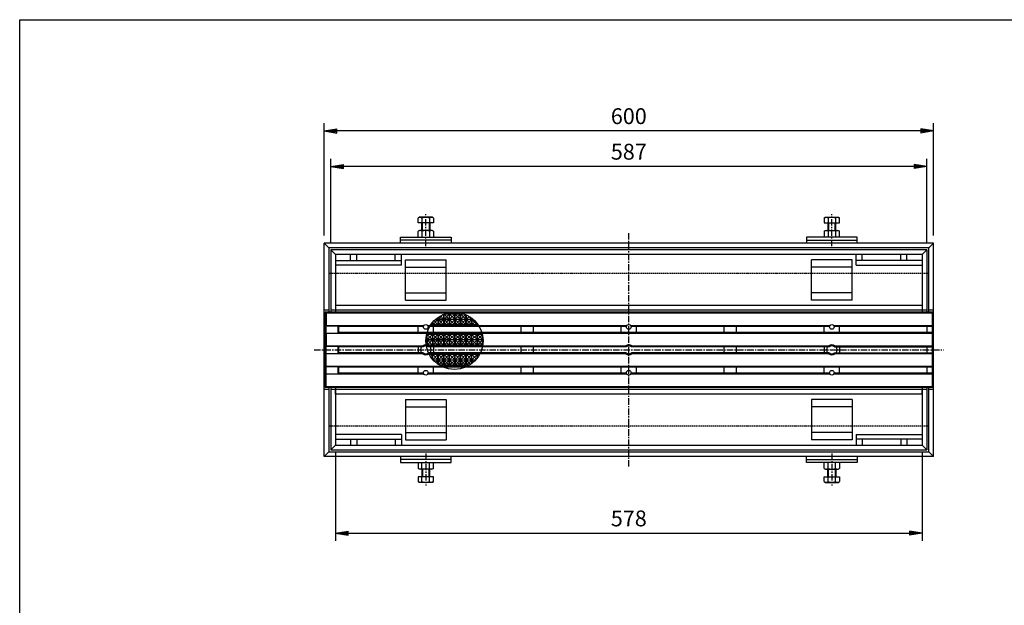
# Model space of a CAD drawing. Extents: x 25 to 1925, y 50 to 1400.
# Drawn here: x 25 to 995, y 824 to 1400 of the extents above; entities that cross this region are included whole.
import ezdxf

# ---------------------------------------------------------------- set-up
doc = ezdxf.new("R2010")
doc.units = 0
doc.header["$LTSCALE"] = 0.2
doc.linetypes.add('CENTER', pattern=[50.8, 31.75, -6.35, 6.35, -6.35])
doc.linetypes.add('HIDDEN', pattern=[9.525, 6.35, -3.175])
doc.layers.get('0').update_dxf_attribs({"linetype": 'CONTINUOUS'})
doc.layers.get('DEFPOINTS').update_dxf_attribs({"linetype": 'CONTINUOUS'})
for name, color, linetype in [('LAY-10', 7, 'CONTINUOUS'), ('LAY-20', 7, 'CONTINUOUS'), ('LAY-255', 7, 'CONTINUOUS')]:
    doc.layers.add(name, color=color, linetype=linetype)
doc.styles.add('EXCADDIM1', font='simplex', dxfattribs={"width": 0.84, "bigfont": 'bigfont'})
doc.styles.get("Standard").update_dxf_attribs({"font": 'simplex', "bigfont": 'bigfont'})
doc.dimstyles.new('ISO-25', dxfattribs={"dimtxt": 2.5, "dimasz": 2.5, "dimexe": 1.25, "dimexo": 0.625, "dimtad": 1, "dimtxsty": 'STANDARD', "dimcen": 2.5, "dimazin": 3, "dimtfac": 1, "dimtmove": 0, "dimatfit": 3})

# ---------------------------------------------------------------- blocks, each defined once
blk = doc.blocks.new('EX_BNORM')
at = {"color": 0, "linetype": 'CONTINUOUS'}
for p, q in [((0, 0), (-1, 0.167)), ((-1, 0.167), (-1, -0.167)), ((0, 0), (-1, 0.083)), ((0, 0), (-1, 0)), ((0, 0), (-1, -0.167)), ((0, 0), (-1, -0.083))]:
    blk.add_line(p, q, dxfattribs=at)
blk = doc.blocks.new('*D15')
at = {"layer": 'DEFPOINTS', "color": 0}
for p in [(325, 1290.5), (325, 1180), (925, 1180)]:
    blk.add_point(p, dxfattribs=at)
at = {"layer": 'LAY-20', "color": 4, "linetype": 'CONTINUOUS'}
for p, q in [((325, 1187.5), (325, 1298)), ((912.5, 1290.5), (337.5, 1290.5)), ((925, 1187.5), (925, 1298))]:
    blk.add_line(p, q, dxfattribs=at)
at = {"layer": 'LAY-20', "color": 4, "xscale": 12.5, "yscale": 12.5, "zscale": 12.5, "rotation": 180}
blk.add_blockref('EX_BNORM', (325, 1290.5), dxfattribs=at)
at = {"layer": 'LAY-20', "color": 4, "xscale": 12.5, "yscale": 12.5, "zscale": 12.5}
blk.add_blockref('EX_BNORM', (925, 1290.5), dxfattribs=at)
at = {"layer": 'LAY-20', "color": 7, "insert": (625, 1303), "char_height": 15.591, "attachment_point": 5, "style": 'EXCADDIM1'}
blk.add_mtext('600', dxfattribs=at)
blk = doc.blocks.new('*D16')
at = {"layer": 'DEFPOINTS', "color": 0}
for p in [(331.5, 1255.5), (331.5, 1173.5), (918.5, 1173.5)]:
    blk.add_point(p, dxfattribs=at)
at = {"layer": 'LAY-20', "color": 4, "linetype": 'CONTINUOUS'}
for p, q in [((331.5, 1181), (331.5, 1263)), ((918.5, 1181), (918.5, 1263)), ((906, 1255.5), (344, 1255.5))]:
    blk.add_line(p, q, dxfattribs=at)
at = {"layer": 'LAY-20', "color": 4, "xscale": 12.5, "yscale": 12.5, "zscale": 12.5, "rotation": 180}
blk.add_blockref('EX_BNORM', (331.5, 1255.5), dxfattribs=at)
at = {"layer": 'LAY-20', "color": 4, "xscale": 12.5, "yscale": 12.5, "zscale": 12.5}
blk.add_blockref('EX_BNORM', (918.5, 1255.5), dxfattribs=at)
at = {"layer": 'LAY-20', "color": 7, "insert": (625, 1268), "char_height": 15.591, "attachment_point": 5, "style": 'EXCADDIM1'}
blk.add_mtext('587', dxfattribs=at)
blk = doc.blocks.new('*D17')
at = {"layer": 'DEFPOINTS', "color": 0}
for p in [(336, 981), (914, 981), (914, 894.5)]:
    blk.add_point(p, dxfattribs=at)
at = {"layer": 'LAY-20', "color": 4, "linetype": 'CONTINUOUS'}
for p, q in [((336, 973.5), (336, 887)), ((914, 973.5), (914, 887)), ((348.5, 894.5), (901.5, 894.5))]:
    blk.add_line(p, q, dxfattribs=at)
at = {"layer": 'LAY-20', "color": 4, "xscale": 12.5, "yscale": 12.5, "zscale": 12.5, "rotation": 180}
blk.add_blockref('EX_BNORM', (336, 894.5), dxfattribs=at)
at = {"layer": 'LAY-20', "color": 4, "xscale": 12.5, "yscale": 12.5, "zscale": 12.5}
blk.add_blockref('EX_BNORM', (914, 894.5), dxfattribs=at)
at = {"layer": 'LAY-20', "color": 7, "insert": (625, 907), "char_height": 15.591, "attachment_point": 5, "style": 'EXCADDIM1'}
blk.add_mtext('578', dxfattribs=at)

msp = doc.modelspace()

# ---------------------------------------------------------------- linework, layer by layer
at = {"layer": 'LAY-10', "color": 7, "linetype": 'CONTINUOUS'}
for p, q in [((418.75, 1205.5), (417.49, 1204.78)), ((417.49, 1200), (417.49, 1204.78)), ((431.25, 1205.5), (418.75, 1205.5)), ((421.25, 1204.78), (421.25, 1200)), ((428.75, 1204.78), (428.75, 1200)), ((432.51, 1204.78), (431.25, 1205.5)), ((432.51, 1204.78), (432.51, 1200)), ((817.49, 1204.78), (818.75, 1205.5)), ((817.49, 1204.78), (817.49, 1200)), ((818.75, 1205.5), (831.25, 1205.5)), ((821.25, 1204.78), (821.25, 1200)), ((828.75, 1204.78), (828.75, 1200)), ((831.25, 1205.5), (832.51, 1204.78)), ((832.51, 1200), (832.51, 1204.78)), ((432.51, 1200), (417.49, 1200)), ((421, 1192.5), (421, 1200)), ((429, 1200), (429, 1192.5)), ((817.49, 1200), (832.51, 1200)), ((821, 1200), (821, 1192.5)), ((829, 1192.5), (829, 1200)), ((400, 1186), (450, 1186)), ((400, 1180), (400, 1186)), ((418.75, 1192.5), (417.49, 1191.78)), ((417.49, 1186), (417.49, 1191.78)), ((431.25, 1192.5), (418.75, 1192.5)), ((421.25, 1191.78), (421.25, 1186)), ((428.75, 1191.78), (428.75, 1186)), ((432.51, 1191.78), (431.25, 1192.5)), ((432.51, 1191.78), (432.51, 1186)), ((450, 1186), (450, 1180)), ((850, 1186), (800, 1186)), ((800, 1186), (800, 1180)), ((817.49, 1191.78), (818.75, 1192.5)), ((817.49, 1191.78), (817.49, 1186)), ((818.75, 1192.5), (831.25, 1192.5)), ((821.25, 1191.78), (821.25, 1186)), ((828.75, 1191.78), (828.75, 1186)), ((831.25, 1192.5), (832.51, 1191.78)), ((832.51, 1186), (832.51, 1191.78)), ((850, 1180), (850, 1186)), ((925, 1180), (325, 1180)), ((325, 1180), (329.5, 1175.5)), ((325, 970), (325, 1180)), ((920.5, 1175.5), (329.5, 1175.5)), ((329.5, 1175.5), (329.5, 1112)), ((450, 1183), (400, 1183)), ((800, 1183), (850, 1183)), ((920.5, 1175.5), (925, 1180)), ((920.5, 1112), (920.5, 1175.5)), ((925, 970), (925, 1180)), ((918.5, 1173.5), (331.5, 1173.5)), ((336, 1169), (331.5, 1173.5)), ((331.5, 1173.5), (331.5, 1112)), ((914, 1169), (336, 1169)), ((336, 1169), (336, 1112)), ((351, 1163), (351, 1169)), ((357, 1163), (357, 1169)), ((395, 1163), (395, 1169)), ((401, 1158.5), (401, 1169)), ((849, 1158.5), (849, 1169)), ((855, 1163), (855, 1169)), ((893, 1163), (893, 1169)), ((899, 1163), (899, 1169)), ((914, 1169), (918.5, 1173.5)), ((914, 1169), (914, 1112)), ((918.5, 1173.5), (918.5, 1112)), ((336, 1163), (401, 1163)), ((401, 1158.5), (336, 1158.5)), ((405, 1123.75), (405, 1163.75)), ((405, 1163.75), (445, 1163.75)), ((405, 1156.25), (445, 1156.25)), ((445, 1123.75), (445, 1163.75)), ((805, 1123.75), (805, 1163.75)), ((845, 1163.75), (805, 1163.75)), ((845, 1156.25), (805, 1156.25)), ((845, 1123.75), (845, 1163.75)), ((914, 1163), (849, 1163)), ((849, 1158.5), (914, 1158.5)), ((405, 1131.25), (445, 1131.25)), ((845, 1131.25), (805, 1131.25)), ((914, 1118.5), (336, 1118.5)), ((405, 1123.75), (445, 1123.75)), ((845, 1123.75), (805, 1123.75)), ((329.5, 1114), (325, 1114)), ((326, 1112), (327, 1111)), ((326, 1112), (326, 1038)), ((924, 1112), (326, 1112)), ((327, 1111), (327, 1099)), ((924, 1111), (327, 1111)), ((918.5, 1114), (331.5, 1114)), ((436.06, 1106.19), (437, 1105.25)), ((437, 1106.88), (437, 1105.25)), ((441.88, 1109.63), (437.5, 1105.25)), ((437.5, 1105.25), (437.5, 1107.23)), ((439.37, 1108.38), (442.5, 1105.25)), ((442.5, 1109.89), (442.5, 1105.25)), ((448, 1110.25), (443, 1105.25)), ((443, 1105.25), (443, 1110.09)), ((443.11, 1110.14), (448, 1105.25)), ((448, 1110.25), (443.42, 1110.25)), ((448, 1110.25), (448, 1105.25)), ((448.5, 1105.25), (448.5, 1110.25)), ((453.5, 1110.25), (448.5, 1110.25)), ((453.5, 1105.25), (448.5, 1110.25)), ((448.5, 1105.25), (453.5, 1110.25)), ((453.5, 1105.25), (453.5, 1110.25)), ((454, 1105.25), (454, 1110.25)), ((459, 1110.25), (454, 1110.25)), ((459, 1105.25), (454, 1110.25)), ((454, 1105.25), (459, 1110.25)), ((459, 1105.25), (459, 1110.25)), ((464.5, 1105.25), (459.5, 1110.25)), ((459.5, 1105.25), (459.5, 1110.25)), ((462.98, 1110.25), (459.5, 1110.25)), ((459.5, 1105.25), (464.07, 1109.82)), ((464.5, 1105.25), (464.5, 1109.64)), ((465, 1105.25), (465, 1109.41)), ((465, 1105.25), (467.72, 1107.97)), ((470, 1105.25), (466.68, 1108.57)), ((470, 1105.25), (470, 1106.45)), ((470.5, 1105.25), (470.5, 1106.07)), ((470.5, 1105.25), (470.96, 1105.71)), ((925, 1114), (920.5, 1114)), ((924, 1038), (924, 1112)), ((327, 1099), (326.6, 1098.6)), ((326.6, 1098.6), (338.4, 1098.6)), ((326.6, 1098.6), (326.6, 1091.4)), ((327, 1099), (423.26, 1099)), ((338.4, 1098.6), (338.4, 1091.4)), ((338.4, 1098.6), (339, 1098)), ((339, 1098), (339, 1092)), ((422.76, 1098), (339, 1098)), ((417.5, 1092), (417.5, 1098)), ((426.74, 1099), (623.26, 1099)), ((622.76, 1098), (427.24, 1098)), ((431.5, 1099.75), (429.94, 1099.75)), ((430.59, 1100.66), (431.5, 1099.75)), ((431.5, 1101.81), (431.5, 1099.75)), ((437, 1104.75), (432, 1099.75)), ((432, 1102.4), (432, 1099.75)), ((437, 1099.75), (432, 1099.75)), ((432.5, 1092), (432.5, 1098)), ((433.13, 1103.62), (437, 1099.75)), ((434.32, 1104.75), (437, 1104.75)), ((437, 1105.25), (434.89, 1105.25)), ((437, 1104.75), (437, 1099.75)), ((442.5, 1105.25), (437.5, 1105.25)), ((437.5, 1104.75), (442.5, 1099.75)), ((442.5, 1104.75), (437.5, 1099.75)), ((437.5, 1104.75), (437.5, 1099.75)), ((437.5, 1104.75), (442.5, 1104.75)), ((442.5, 1099.75), (437.5, 1099.75)), ((442.5, 1104.75), (442.5, 1099.75)), ((448, 1105.25), (443, 1105.25)), ((443, 1104.75), (448, 1104.75)), ((443, 1104.75), (443, 1099.75)), ((448, 1104.75), (443, 1099.75)), ((443, 1104.75), (448, 1099.75)), ((448, 1099.75), (443, 1099.75)), ((448, 1104.75), (448, 1099.75)), ((448.5, 1105.25), (453.5, 1105.25)), ((453.5, 1104.75), (448.5, 1104.75)), ((448.5, 1104.75), (448.5, 1099.75)), ((453.5, 1099.75), (448.5, 1104.75)), ((448.5, 1099.75), (453.5, 1104.75)), ((453.5, 1099.75), (448.5, 1099.75)), ((453.5, 1099.75), (453.5, 1104.75)), ((454, 1105.25), (459, 1105.25)), ((459, 1104.75), (454, 1104.75)), ((454, 1104.75), (454, 1099.75)), ((459, 1099.75), (454, 1104.75)), ((454, 1099.75), (459, 1104.75)), ((459, 1099.75), (454, 1099.75)), ((459, 1099.75), (459, 1104.75)), ((459.5, 1105.25), (464.5, 1105.25)), ((459.5, 1099.75), (464.5, 1104.75)), ((464.5, 1099.75), (459.5, 1104.75)), ((459.5, 1104.75), (459.5, 1099.75)), ((464.5, 1104.75), (459.5, 1104.75)), ((464.5, 1099.75), (459.5, 1099.75)), ((464.5, 1099.75), (464.5, 1104.75)), ((465, 1105.25), (470, 1105.25)), ((470, 1104.75), (465, 1104.75)), ((465, 1104.75), (465, 1099.75)), ((470, 1099.75), (465, 1104.75)), ((465, 1099.75), (470, 1104.75)), ((470, 1099.75), (465, 1099.75)), ((470, 1099.75), (470, 1104.75)), ((470.5, 1105.25), (471.51, 1105.25)), ((470.5, 1104.75), (470.5, 1099.75)), ((475.5, 1099.75), (470.5, 1104.75)), ((472.08, 1104.75), (470.5, 1104.75)), ((470.5, 1099.75), (473.8, 1103.05)), ((475.5, 1099.75), (470.5, 1099.75)), ((475.5, 1099.75), (475.5, 1101.06)), ((476, 1100.4), (476, 1099.75)), ((476, 1099.75), (476.27, 1100.02)), ((476.46, 1099.75), (476, 1099.75)), ((519, 1092), (519, 1098)), ((531, 1092), (531, 1098)), ((617.5, 1092), (617.5, 1098)), ((626.74, 1099), (823.26, 1099)), ((822.76, 1098), (627.24, 1098)), ((632.5, 1092), (632.5, 1098)), ((719, 1092), (719, 1098)), ((731, 1092), (731, 1098)), ((731, 1092), (731, 1098)), ((817.5, 1092), (817.5, 1098)), ((826.74, 1099), (924, 1099)), ((924, 1098), (827.24, 1098)), ((832.5, 1092), (832.5, 1098)), ((919, 1092), (919, 1098)), ((326.6, 1091.4), (338.4, 1091.4)), ((327, 1091), (326.6, 1091.4)), ((327, 1091), (327, 1079)), ((924, 1091), (327, 1091)), ((338.4, 1091.4), (339, 1092)), ((924, 1092), (339, 1092)), ((426, 1090.25), (425.67, 1089.92)), ((426, 1090.25), (425.75, 1090.25)), ((426, 1090.25), (426, 1085.25)), ((431.5, 1090.25), (426.5, 1090.25)), ((426.5, 1085.25), (426.5, 1090.25)), ((431.5, 1090.25), (426.5, 1085.25)), ((426.5, 1090.25), (431.5, 1085.25)), ((431.5, 1090.25), (431.5, 1085.25)), ((437, 1090.25), (432, 1090.25)), ((432, 1085.25), (432, 1090.25)), ((437, 1090.25), (432, 1085.25)), ((432, 1090.25), (437, 1085.25)), ((437, 1090.25), (437, 1085.25)), ((437.5, 1090.25), (442.5, 1085.25)), ((442.5, 1090.25), (437.5, 1085.25)), ((437.5, 1085.25), (437.5, 1090.25)), ((442.5, 1090.25), (437.5, 1090.25)), ((442.5, 1090.25), (442.5, 1085.25)), ((448, 1090.25), (443, 1090.25)), ((443, 1085.25), (443, 1090.25)), ((448, 1090.25), (443, 1085.25)), ((443, 1090.25), (448, 1085.25)), ((448, 1090.25), (448, 1085.25)), ((448.5, 1085.25), (448.5, 1090.25)), ((453.5, 1090.25), (448.5, 1090.25)), ((453.5, 1085.25), (448.5, 1090.25)), ((448.5, 1085.25), (453.5, 1090.25)), ((453.5, 1085.25), (453.5, 1090.25)), ((454, 1085.25), (454, 1090.25)), ((459, 1090.25), (454, 1090.25)), ((459, 1085.25), (454, 1090.25)), ((454, 1085.25), (459, 1090.25)), ((459, 1085.25), (459, 1090.25)), ((459.5, 1085.25), (464.5, 1090.25)), ((464.5, 1085.25), (459.5, 1090.25)), ((464.5, 1090.25), (459.5, 1090.25)), ((459.5, 1085.25), (459.5, 1090.25)), ((464.5, 1085.25), (464.5, 1090.25)), ((465, 1085.25), (465, 1090.25)), ((470, 1090.25), (465, 1090.25)), ((470, 1085.25), (465, 1090.25)), ((465, 1085.25), (470, 1090.25)), ((470, 1085.25), (470, 1090.25)), ((470.5, 1085.25), (470.5, 1090.25)), ((475.5, 1090.25), (470.5, 1090.25)), ((475.5, 1085.25), (470.5, 1090.25)), ((470.5, 1085.25), (475.5, 1090.25)), ((475.5, 1085.25), (475.5, 1090.25)), ((476, 1085.25), (476, 1090.25)), ((481, 1085.25), (476, 1090.25)), ((480.65, 1090.25), (476, 1090.25)), ((476, 1085.25), (480.72, 1089.97)), ((481, 1085.25), (481, 1088.53)), ((327, 1079), (326.6, 1078.6)), ((326.6, 1078.6), (338.4, 1078.6)), ((326.6, 1078.6), (326.6, 1071.4)), ((327, 1079), (422, 1079)), ((338.4, 1078.6), (338.4, 1071.4)), ((338.4, 1078.6), (339, 1078)), ((422.35, 1078), (339, 1078)), ((339, 1078), (339, 1072)), ((417.5, 1078), (417.5, 1072)), ((426, 1084.75), (425, 1083.75)), ((425.02, 1084.75), (426, 1084.75)), ((426, 1085.25), (425.04, 1085.25)), ((425.1, 1086.15), (426, 1085.25)), ((425.19, 1080.56), (426, 1079.75)), ((426, 1079.75), (425.29, 1079.75)), ((426, 1084.75), (426, 1079.75)), ((431.5, 1085.25), (426.5, 1085.25)), ((426.5, 1084.75), (431.5, 1084.75)), ((426.5, 1084.75), (426.5, 1079.75)), ((431.5, 1084.75), (426.5, 1079.75)), ((426.5, 1084.75), (431.5, 1079.75)), ((431.5, 1079.75), (426.5, 1079.75)), ((622.35, 1078), (427.65, 1078)), ((428, 1079), (622, 1079)), ((431.5, 1084.75), (431.5, 1079.75)), ((437, 1085.25), (432, 1085.25)), ((432, 1084.75), (437, 1084.75)), ((432, 1084.75), (432, 1079.75)), ((437, 1084.75), (432, 1079.75)), ((432, 1084.75), (437, 1079.75)), ((437, 1079.75), (432, 1079.75)), ((432.5, 1078), (432.5, 1072)), ((437, 1084.75), (437, 1079.75)), ((442.5, 1085.25), (437.5, 1085.25)), ((437.5, 1084.75), (442.5, 1079.75)), ((442.5, 1084.75), (437.5, 1079.75)), ((437.5, 1084.75), (437.5, 1079.75)), ((437.5, 1084.75), (442.5, 1084.75)), ((442.5, 1079.75), (437.5, 1079.75)), ((442.5, 1084.75), (442.5, 1079.75)), ((448, 1085.25), (443, 1085.25)), ((443, 1084.75), (448, 1084.75)), ((443, 1084.75), (443, 1079.75)), ((448, 1084.75), (443, 1079.75)), ((443, 1084.75), (448, 1079.75)), ((448, 1079.75), (443, 1079.75)), ((448, 1084.75), (448, 1079.75)), ((448.5, 1085.25), (453.5, 1085.25)), ((453.5, 1084.75), (448.5, 1084.75)), ((448.5, 1084.75), (448.5, 1079.75)), ((453.5, 1079.75), (448.5, 1084.75)), ((448.5, 1079.75), (453.5, 1084.75)), ((453.5, 1079.75), (448.5, 1079.75)), ((453.5, 1079.75), (453.5, 1084.75)), ((454, 1085.25), (459, 1085.25)), ((459, 1084.75), (454, 1084.75)), ((454, 1084.75), (454, 1079.75)), ((459, 1079.75), (454, 1084.75)), ((454, 1079.75), (459, 1084.75)), ((459, 1079.75), (454, 1079.75)), ((459, 1079.75), (459, 1084.75)), ((459.5, 1085.25), (464.5, 1085.25)), ((459.5, 1079.75), (464.5, 1084.75)), ((464.5, 1079.75), (459.5, 1084.75)), ((459.5, 1084.75), (459.5, 1079.75)), ((464.5, 1084.75), (459.5, 1084.75)), ((464.5, 1079.75), (459.5, 1079.75)), ((464.5, 1079.75), (464.5, 1084.75)), ((465, 1085.25), (470, 1085.25)), ((470, 1084.75), (465, 1084.75)), ((465, 1084.75), (465, 1079.75)), ((470, 1079.75), (465, 1084.75)), ((465, 1079.75), (470, 1084.75)), ((470, 1079.75), (465, 1079.75)), ((470, 1079.75), (470, 1084.75)), ((470.5, 1085.25), (475.5, 1085.25)), ((475.5, 1084.75), (470.5, 1084.75)), ((470.5, 1084.75), (470.5, 1079.75)), ((475.5, 1079.75), (470.5, 1084.75)), ((470.5, 1079.75), (475.5, 1084.75)), ((475.5, 1079.75), (470.5, 1079.75)), ((475.5, 1079.75), (475.5, 1084.75)), ((476, 1085.25), (481, 1085.25)), ((481, 1084.75), (476, 1084.75)), ((476, 1084.75), (476, 1079.75)), ((481, 1079.75), (476, 1084.75)), ((476, 1079.75), (481, 1084.75)), ((481, 1079.75), (476, 1079.75)), ((481, 1079.75), (481, 1084.75)), ((519, 1072), (519, 1078)), ((531, 1072), (531, 1078)), ((822.35, 1078), (627.65, 1078)), ((628, 1079), (822, 1079)), ((719, 1072), (719, 1078)), ((719, 1072), (719, 1078)), ((731, 1072), (731, 1078)), ((817.5, 1078), (817.5, 1072)), ((827.65, 1078), (924, 1078)), ((828, 1079), (924, 1079)), ((832.5, 1078), (832.5, 1072)), ((919, 1072), (919, 1078)), ((919, 1072), (919, 1078)), ((326.6, 1071.4), (338.4, 1071.4)), ((327, 1071), (326.6, 1071.4)), ((327, 1059), (327, 1071)), ((422, 1071), (327, 1071)), ((338.4, 1071.4), (339, 1072)), ((422.35, 1072), (339, 1072)), ((622.35, 1072), (427.65, 1072)), ((622, 1071), (428, 1071)), ((431.5, 1070.25), (428.47, 1070.25)), ((429.61, 1068.36), (431.5, 1070.25)), ((431.5, 1065.79), (431.5, 1070.25)), ((432, 1065.25), (432, 1070.25)), ((437, 1070.25), (432, 1070.25)), ((437, 1065.25), (432, 1070.25)), ((432, 1065.25), (437, 1070.25)), ((437, 1065.25), (437, 1070.25)), ((437.5, 1065.25), (442.5, 1070.25)), ((442.5, 1065.25), (437.5, 1070.25)), ((442.5, 1070.25), (437.5, 1070.25)), ((437.5, 1065.25), (437.5, 1070.25)), ((442.5, 1065.25), (442.5, 1070.25)), ((443, 1065.25), (443, 1070.25)), ((448, 1070.25), (443, 1070.25)), ((448, 1065.25), (443, 1070.25)), ((443, 1065.25), (448, 1070.25)), ((448, 1065.25), (448, 1070.25)), ((448.5, 1065.25), (448.5, 1070.25)), ((453.5, 1070.25), (448.5, 1070.25)), ((453.5, 1065.25), (448.5, 1070.25)), ((448.5, 1065.25), (453.5, 1070.25)), ((453.5, 1065.25), (453.5, 1070.25)), ((454, 1065.25), (454, 1070.25)), ((459, 1070.25), (454, 1070.25)), ((459, 1065.25), (454, 1070.25)), ((454, 1065.25), (459, 1070.25)), ((459, 1065.25), (459, 1070.25)), ((459.5, 1065.25), (464.5, 1070.25)), ((464.5, 1065.25), (459.5, 1070.25)), ((464.5, 1070.25), (459.5, 1070.25)), ((459.5, 1065.25), (459.5, 1070.25)), ((464.5, 1065.25), (464.5, 1070.25)), ((465, 1065.25), (465, 1070.25)), ((470, 1070.25), (465, 1070.25)), ((470, 1065.25), (465, 1070.25)), ((465, 1065.25), (470, 1070.25)), ((470, 1065.25), (470, 1070.25)), ((470.5, 1065.25), (470.5, 1070.25)), ((475.5, 1070.25), (470.5, 1070.25)), ((470.5, 1065.25), (475.5, 1070.25)), ((474.93, 1065.82), (470.5, 1070.25)), ((475.5, 1066.54), (475.5, 1070.25)), ((477.93, 1070.25), (476, 1070.25)), ((477.22, 1069.03), (476, 1070.25)), ((476, 1067.2), (476, 1070.25)), ((822.35, 1072), (627.65, 1072)), ((822, 1071), (628, 1071)), ((827.65, 1072), (924, 1072)), ((924, 1071), (828, 1071)), ((327, 1059), (326.6, 1058.6)), ((326.6, 1058.6), (338.4, 1058.6)), ((326.6, 1058.6), (326.6, 1051.4)), ((327, 1059), (924, 1059)), ((338.4, 1058.6), (338.4, 1051.4)), ((338.4, 1058.6), (339, 1058)), ((339, 1058), (339, 1052)), ((924, 1058), (339, 1058)), ((417.5, 1052), (417.5, 1058)), ((432, 1065.25), (437, 1065.25)), ((437, 1064.75), (432.41, 1064.75)), ((432.5, 1052), (432.5, 1058)), ((434.74, 1062.49), (437, 1064.75)), ((437, 1060.72), (437, 1064.75)), ((437.5, 1065.25), (442.5, 1065.25)), ((442.5, 1059.75), (437.5, 1064.75)), ((442.5, 1064.75), (437.5, 1064.75)), ((437.5, 1064.75), (437.5, 1060.37)), ((437.88, 1060.13), (442.5, 1064.75)), ((442.5, 1059.75), (438.47, 1059.75)), ((442.5, 1059.75), (442.5, 1064.75)), ((443, 1065.25), (448, 1065.25)), ((448, 1064.75), (443, 1064.75)), ((443, 1064.75), (443, 1059.75)), ((448, 1059.75), (443, 1064.75)), ((443, 1059.75), (448, 1064.75)), ((448, 1059.75), (443, 1059.75)), ((448, 1059.75), (448, 1064.75)), ((448.5, 1065.25), (453.5, 1065.25)), ((453.5, 1064.75), (448.5, 1064.75)), ((448.5, 1064.75), (448.5, 1059.75)), ((453.5, 1059.75), (448.5, 1064.75)), ((448.5, 1059.75), (453.5, 1064.75)), ((453.5, 1059.75), (448.5, 1059.75)), ((453.5, 1059.75), (453.5, 1064.75)), ((454, 1065.25), (459, 1065.25)), ((459, 1064.75), (454, 1064.75)), ((454, 1064.75), (454, 1059.75)), ((459, 1059.75), (454, 1064.75)), ((454, 1059.75), (459, 1064.75)), ((459, 1059.75), (454, 1059.75)), ((459, 1059.75), (459, 1064.75)), ((459.5, 1065.25), (464.5, 1065.25)), ((459.5, 1059.75), (464.5, 1064.75)), ((464.5, 1059.75), (459.5, 1064.75)), ((459.5, 1064.75), (459.5, 1059.75)), ((464.5, 1064.75), (459.5, 1064.75)), ((464.5, 1059.75), (459.5, 1059.75)), ((464.5, 1059.75), (464.5, 1064.75)), ((465, 1065.25), (470, 1065.25)), ((470, 1064.75), (465, 1064.75)), ((465, 1064.75), (465, 1059.75)), ((465, 1059.75), (470, 1064.75)), ((469.18, 1060.57), (465, 1064.75)), ((467.93, 1059.75), (465, 1059.75)), ((470, 1061.15), (470, 1064.75)), ((470.5, 1065.25), (474.44, 1065.25)), ((473.99, 1064.75), (470.5, 1064.75)), ((472.25, 1063), (470.5, 1064.75)), ((470.5, 1064.75), (470.5, 1061.53)), ((519, 1052), (519, 1058)), ((531, 1052), (531, 1058)), ((617.5, 1052), (617.5, 1058)), ((632.5, 1052), (632.5, 1058)), ((719, 1052), (719, 1058)), ((731, 1052), (731, 1058)), ((817.5, 1052), (817.5, 1058)), ((832.5, 1052), (832.5, 1058)), ((919, 1052), (919, 1058)), ((326.6, 1051.4), (338.4, 1051.4)), ((327, 1051), (326.6, 1051.4)), ((327, 1039), (327, 1051)), ((423.26, 1051), (327, 1051)), ((338.4, 1051.4), (339, 1052)), ((422.76, 1052), (339, 1052)), ((623.26, 1051), (426.74, 1051)), ((622.76, 1052), (427.24, 1052)), ((823.26, 1051), (626.74, 1051)), ((822.76, 1052), (627.24, 1052)), ((924, 1051), (826.74, 1051)), ((924, 1052), (827.24, 1052)), ((327, 1039), (326, 1038)), ((924, 1038), (326, 1038)), ((327, 1039), (924, 1039)), ((329.5, 1038), (329.5, 974.5)), ((331.5, 1038), (331.5, 976.5)), ((336, 1038), (336, 981)), ((914, 1038), (914, 981)), ((918.5, 1038), (918.5, 976.5)), ((920.5, 974.5), (920.5, 1038)), ((329.5, 1036), (325, 1036)), ((918.5, 1036), (331.5, 1036)), ((336, 1031.5), (336, 1036)), ((914, 1031.5), (336, 1031.5)), ((914, 1031.5), (914, 1036)), ((925, 1036), (920.5, 1036)), ((405, 1026.25), (405, 986.25)), ((405, 1026.25), (445, 1026.25)), ((405, 1018.75), (445, 1018.75)), ((445, 1026.25), (445, 986.25)), ((805, 1026.25), (805, 986.25)), ((845, 1026.25), (805, 1026.25)), ((845, 1018.75), (805, 1018.75)), ((845, 1026.25), (845, 986.25)), ((401, 991.5), (336, 991.5)), ((401, 991.5), (401, 981)), ((405, 993.75), (445, 993.75)), ((845, 993.75), (805, 993.75)), ((849, 991.5), (849, 981)), ((849, 991.5), (914, 991.5)), ((336, 981), (331.5, 976.5)), ((336, 987), (401, 987)), ((336, 981), (914, 981)), ((351, 987), (351, 981)), ((357, 987), (357, 981)), ((395, 987), (395, 981)), ((405, 986.25), (445, 986.25)), ((845, 986.25), (805, 986.25)), ((914, 987), (849, 987)), ((855, 987), (855, 981)), ((893, 987), (893, 981)), ((899, 987), (899, 981)), ((914, 981), (918.5, 976.5)), ((325, 970), (329.5, 974.5)), ((925, 970), (325, 970)), ((329.5, 974.5), (920.5, 974.5)), ((331.5, 976.5), (918.5, 976.5)), ((400, 970), (400, 964)), ((450, 964), (450, 970)), ((800, 964), (800, 970)), ((850, 970), (850, 964)), ((925, 970), (920.5, 974.5)), ((450, 967), (400, 967)), ((400, 964), (450, 964)), ((417.49, 964), (417.49, 958.22)), ((421.25, 958.22), (421.25, 964)), ((428.75, 958.22), (428.75, 964)), ((432.51, 958.22), (432.51, 964)), ((800, 967), (850, 967)), ((850, 964), (800, 964)), ((817.49, 958.22), (817.49, 964)), ((821.25, 958.22), (821.25, 964)), ((828.75, 958.22), (828.75, 964)), ((832.51, 964), (832.51, 958.22)), ((418.75, 957.5), (417.49, 958.22)), ((431.25, 957.5), (418.75, 957.5)), ((421, 957.5), (421, 950)), ((429, 950), (429, 957.5)), ((432.51, 958.22), (431.25, 957.5)), ((817.49, 958.22), (818.75, 957.5)), ((818.75, 957.5), (831.25, 957.5)), ((821, 950), (821, 957.5)), ((829, 957.5), (829, 950)), ((831.25, 957.5), (832.51, 958.22)), ((417.49, 950), (417.49, 945.22)), ((432.51, 950), (417.49, 950)), ((418.75, 944.5), (417.49, 945.22)), ((431.25, 944.5), (418.75, 944.5)), ((421.25, 945.22), (421.25, 950)), ((428.75, 945.22), (428.75, 950)), ((432.51, 945.22), (431.25, 944.5)), ((432.51, 945.22), (432.51, 950)), ((817.49, 945.22), (817.49, 950)), ((817.49, 950), (832.51, 950)), ((817.49, 945.22), (818.75, 944.5)), ((818.75, 944.5), (831.25, 944.5)), ((821.25, 945.22), (821.25, 950)), ((828.75, 945.22), (828.75, 950)), ((831.25, 944.5), (832.51, 945.22)), ((832.51, 950), (832.51, 945.22))]:
    msp.add_line(p, q, dxfattribs=at)
at = {"layer": 'LAY-10', "color": 4, "linetype": 'CENTER'}
for p, q in [((425, 1177), (425, 1208.5)), ((825, 1177), (825, 1208.5)), ((625, 960), (625, 1190)), ((315, 1075), (935, 1075)), ((425, 973), (425, 941.5)), ((825, 973), (825, 941.5))]:
    msp.add_line(p, q, dxfattribs=at)
at = {"layer": 'LAY-10', "color": 4, "linetype": 'CONTINUOUS'}
for p, q in [((421.62, 1192.5), (421.62, 1200)), ((428.37, 1200), (428.37, 1192.5)), ((821.63, 1200), (821.63, 1192.5)), ((828.38, 1192.5), (828.38, 1200)), ((421.62, 957.5), (421.62, 950)), ((428.37, 950), (428.37, 957.5)), ((821.63, 950), (821.63, 957.5)), ((828.38, 957.5), (828.38, 950))]:
    msp.add_line(p, q, dxfattribs=at)
at = {"layer": 'LAY-10', "color": 4, "linetype": 'HIDDEN'}
for p, q in [((920.5, 1150), (329.5, 1150)), ((920.5, 1000), (329.5, 1000))]:
    msp.add_line(p, q, dxfattribs=at)
at = {"layer": 'LAY-10', "color": 7, "linetype": 'CONTINUOUS'}
for centre, radius in [((453.2, 1083.8), 28.2), ((425, 1097.5), 2.3), ((625, 1097.5), 2.3), ((825, 1097.5), 2.3), ((425, 1052.5), 2.3), ((625, 1052.5), 2.3), ((825, 1052.5), 2.3)]:
    msp.add_circle(centre, radius, dxfattribs=at)
for centre, radius, start, end in [((419.37, 1202.03), 3.32, 55.61575, 124.38425), ((425, 1192.94), 12.42, 72.41205, 107.58795), ((430.63, 1202.03), 3.32, 55.61575, 124.38425), ((819.37, 1202.03), 3.32, 55.61575, 124.38425), ((825, 1192.94), 12.42, 72.41205, 107.58795), ((830.63, 1202.03), 3.32, 55.61575, 124.38425), ((419.37, 1189.03), 3.32, 55.61575, 124.38425), ((425, 1179.94), 12.42, 72.41205, 107.58795), ((430.63, 1189.03), 3.32, 55.61575, 124.38425), ((819.37, 1189.03), 3.32, 55.61575, 124.38425), ((825, 1179.94), 12.42, 72.41205, 107.58795), ((830.63, 1189.03), 3.32, 55.61575, 124.38425), ((425, 1075), 5.25, 145.1501, 214.8499), ((425, 1075), 5, 53.1301, 126.8699), ((425, 1075), 4, 48.59038, 131.40962), ((425, 1075), 5.25, 325.1501, 34.8499), ((625, 1075), 5, 53.1301, 126.8699), ((625, 1075), 4, 48.59038, 131.40962), ((825, 1075), 5.25, 145.1501, 214.8499), ((825, 1075), 5, 53.1301, 126.8699), ((825, 1075), 4, 48.59038, 131.40962), ((825, 1075), 5.25, 325.1501, 34.8499), ((425, 1075), 5, 233.1301, 306.8699), ((425, 1075), 4, 228.59038, 311.40962), ((625, 1075), 5, 233.1301, 306.8699), ((625, 1075), 4, 228.59038, 311.40962), ((825, 1075), 5, 233.1301, 306.8699), ((825, 1075), 4, 228.59038, 311.40962), ((419.37, 960.97), 3.32, 235.61575, 304.38425), ((425, 970.06), 12.42, 252.41205, 287.58795), ((430.63, 960.97), 3.32, 235.61575, 304.38425), ((819.37, 960.97), 3.32, 235.61575, 304.38425), ((825, 970.06), 12.42, 252.41205, 287.58795), ((830.63, 960.97), 3.32, 235.61575, 304.38425), ((419.37, 947.97), 3.32, 235.61575, 304.38425), ((425, 957.06), 12.42, 252.41205, 287.58795), ((430.63, 947.97), 3.32, 235.61575, 304.38425), ((819.37, 947.97), 3.32, 235.61575, 304.38425), ((825, 957.06), 12.42, 252.41205, 287.58795), ((830.63, 947.97), 3.32, 235.61575, 304.38425)]:
    msp.add_arc(centre, radius, start, end, dxfattribs=at)
at = {"layer": 'LAY-255', "color": 7, "linetype": 'CONTINUOUS'}
for p, q in [((25, 1400), (1925, 1400)), ((25, 50), (25, 1400))]:
    msp.add_line(p, q, dxfattribs=at)

# ---------------------------------------------------------------- dimensions: what is measured, and where the dimension line sits
at = {"layer": 'LAY-20', "color": 4, "linetype": 'CONTINUOUS'}
for base, p1, p2, picture, middle in [((325, 1290.5), (925, 1180), (325, 1180), '*D15', (625, 1303)), ((331.5, 1255.5), (918.5, 1173.5), (331.5, 1173.5), '*D16', (625, 1268)), ((914, 894.5), (336, 981), (914, 981), '*D17', (625, 907))]:
    dim = msp.add_linear_dim(base=base, p1=p1, p2=p2, dimstyle='ISO-25', override={"dimtxt": 15.590552, "dimasz": 12.5, "dimexe": 7.5, "dimexo": 7.5, "dimgap": 0, "dimtad": 1, "dimjust": 0, "dimtih": 0, "dimtoh": 0, "dimdec": 1, "dimzin": 8, "dimlunit": 2, "dimtxsty": 'EXCADDIM1', "dimblk1": 'EX_BNORM', "dimblk2": 'EX_BNORM', "dimsah": 1, "dimse1": 0, "dimse2": 0, "dimclrd": 4, "dimclre": 4, "dimclrt": 7, "dimtmove": 2}, dxfattribs=at)
    dim.commit()
    dim.dimension.update_dxf_attribs({"geometry": picture, "text_midpoint": middle, "dimtype": 160})

doc.saveas('drawing.dxf')
